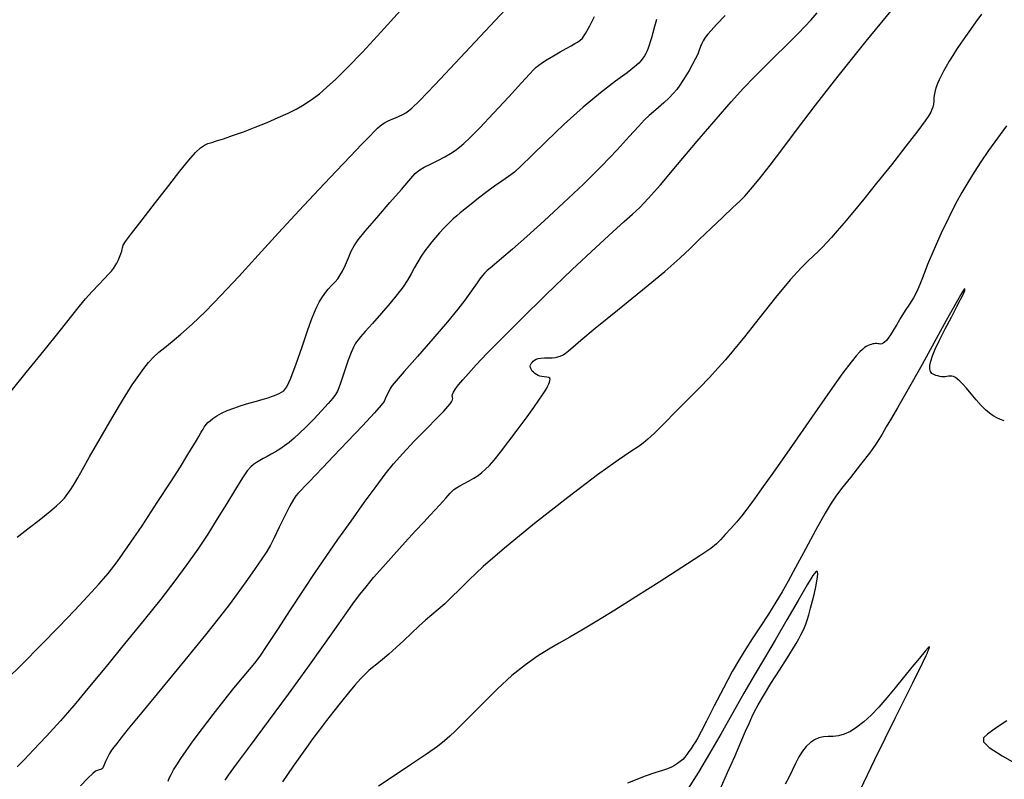
# Model space of a CAD drawing. Extents: x 356999 to 360199, y 1040392 to 1043392.
# Drawn here: x 359477 to 359690, y 1042165 to 1042329 of the extents above; entities that cross this region are included whole.
import ezdxf

# ---------------------------------------------------------------- set-up
doc = ezdxf.new("R2010")
doc.units = 0
doc.header["$MEASUREMENT"] = 0
doc.layers.add('INDEX', color=1, linetype='CONTINUOUS')
doc.layers.add('INTER', color=33, linetype='CONTINUOUS')

msp = doc.modelspace()

# ---------------------------------------------------------------- linework, layer by layer
at = {"layer": 'INDEX', "color": 1, "linetype": 'CONTINUOUS'}
for points, elevation in [([(359614.97, 1042329.36), (359614.54, 1042327.84), (359614.17, 1042326.46), (359614.17, 1042326.46), (359613.87, 1042325.35), (359613.63, 1042324.49), (359613.41, 1042323.78), (359613.41, 1042323.78), (359613.17, 1042323.13), (359612.92, 1042322.52), (359612.66, 1042321.96), (359612.66, 1042321.96), (359612.37, 1042321.45), (359612.04, 1042320.95), (359611.65, 1042320.44), (359611.65, 1042320.44), (359611.11, 1042319.87), (359610.19, 1042319.05), (359608.59, 1042317.8), (359608.59, 1042317.8), (359606.09, 1042315.94), (359602.84, 1042313.45), (359599.04, 1042310.31), (359599.04, 1042310.31), (359594.97, 1042306.63), (359591.08, 1042302.91), (359587.86, 1042299.77), (359587.86, 1042299.77), (359585.66, 1042297.65), (359584.17, 1042296.29), (359582.91, 1042295.29), (359582.91, 1042295.29), (359581.48, 1042294.29), (359579.88, 1042293.2), (359578.16, 1042291.98), (359578.16, 1042291.98), (359576.41, 1042290.66), (359574.78, 1042289.36), (359573.42, 1042288.26), (359573.42, 1042288.26), (359572.45, 1042287.48), (359571.69, 1042286.84), (359570.92, 1042286.15), (359570.92, 1042286.15), (359569.99, 1042285.23), (359568.95, 1042284.17), (359567.95, 1042283.1), (359567.95, 1042283.1), (359567.08, 1042282.12), (359566.3, 1042281.19), (359565.55, 1042280.24), (359565.55, 1042280.24), (359564.77, 1042279.2), (359563.98, 1042278.07), (359563.23, 1042276.86), (359563.23, 1042276.86), (359562.53, 1042275.59), (359561.83, 1042274.26), (359561.02, 1042272.86), (359561.02, 1042272.86), (359560.03, 1042271.39), (359558.78, 1042269.76), (359557.22, 1042267.86), (359557.22, 1042267.86), (359555.34, 1042265.69), (359553.43, 1042263.52), (359551.84, 1042261.74), (359550.84, 1042260.61), (359550.28, 1042259.97), (359549.94, 1042259.54), (359549.94, 1042259.54), (359549.63, 1042259.06), (359549.27, 1042258.34), (359548.78, 1042257.18), (359548.78, 1042257.18), (359548.16, 1042255.52), (359547.48, 1042253.62), (359546.88, 1042251.86), (359546.88, 1042251.86), (359546.45, 1042250.53), (359546.12, 1042249.57), (359545.81, 1042248.82), (359545.81, 1042248.82), (359545.41, 1042248.12), (359544.8, 1042247.3), (359543.81, 1042246.15), (359543.81, 1042246.15), (359542.37, 1042244.56), (359540.68, 1042242.77), (359539.03, 1042241.07), (359539.03, 1042241.07), (359537.62, 1042239.7), (359536.42, 1042238.62), (359535.35, 1042237.74), (359535.35, 1042237.74), (359534.32, 1042236.96), (359533.33, 1042236.27), (359532.38, 1042235.67), (359532.38, 1042235.67), (359531.45, 1042235.16), (359530.57, 1042234.7), (359529.74, 1042234.27), (359529.74, 1042234.27), (359528.98, 1042233.83), (359528.28, 1042233.39), (359527.64, 1042232.94), (359527.64, 1042232.94), (359527.03, 1042232.43), (359526.28, 1042231.57), (359525.22, 1042230.03), (359525.22, 1042230.03), (359523.69, 1042227.58), (359521.82, 1042224.49), (359519.78, 1042221.15), (359519.78, 1042221.15), (359517.7, 1042217.85), (359515.54, 1042214.59), (359513.2, 1042211.25), (359513.2, 1042211.25), (359510.58, 1042207.73), (359507.53, 1042203.81), (359503.9, 1042199.28), (359503.9, 1042199.28), (359499.67, 1042194.09), (359495.38, 1042188.86), (359491.69, 1042184.4), (359491.69, 1042184.4), (359489.09, 1042181.26), (359487.29, 1042179.13), (359485.82, 1042177.44), (359485.82, 1042177.44), (359484.29, 1042175.76), (359482.73, 1042174.08), (359481.27, 1042172.54), (359481.27, 1042172.54), (359480, 1042171.19), (359478.92, 1042170.05), (359477.98, 1042169.06), (359477.98, 1042169.06), (359477.15, 1042168.19), (359476.42, 1042167.43)], 2410), ([(359690.79, 1042306.3), (359688.87, 1042303.65), (359686.94, 1042300.95), (359686.94, 1042300.95), (359685.25, 1042298.49), (359683.78, 1042296.23), (359682.44, 1042294.06), (359682.44, 1042294.06), (359681.13, 1042291.83), (359679.78, 1042289.37), (359678.3, 1042286.46), (359678.3, 1042286.46), (359676.67, 1042283.02), (359675.05, 1042279.44), (359673.69, 1042276.23), (359673.69, 1042276.23), (359672.73, 1042273.77), (359672.04, 1042271.91), (359671.41, 1042270.42), (359671.41, 1042270.42), (359670.66, 1042269.05), (359669.8, 1042267.7), (359668.88, 1042266.29), (359668.88, 1042266.29), (359667.95, 1042264.78), (359667.06, 1042263.29), (359666.29, 1042262), (359666.29, 1042262), (359665.67, 1042261.02), (359665.19, 1042260.32), (359664.78, 1042259.82), (359664.78, 1042259.82), (359664.41, 1042259.44), (359664.08, 1042259.19), (359663.77, 1042259.05), (359663.77, 1042259.05), (359663.5, 1042259.01), (359663.24, 1042259.05), (359662.98, 1042259.1), (359662.98, 1042259.1), (359662.71, 1042259.13), (359662.43, 1042259.14), (359662.13, 1042259.11), (359662.13, 1042259.11), (359661.82, 1042259.06), (359661.5, 1042258.97), (359661.17, 1042258.85), (359661.17, 1042258.85), (359660.82, 1042258.71), (359660.44, 1042258.51), (359660.04, 1042258.25), (359660.04, 1042258.25), (359659.59, 1042257.88), (359659.01, 1042257.32), (359658.24, 1042256.45), (359658.24, 1042256.45), (359657.14, 1042255.1), (359655.38, 1042252.77), (359652.58, 1042248.88), (359652.58, 1042248.88), (359648.6, 1042243.2), (359644.19, 1042236.86), (359640.33, 1042231.3), (359640.33, 1042231.3), (359637.76, 1042227.64), (359636.23, 1042225.49), (359635.23, 1042224.14), (359635.23, 1042224.14), (359634.32, 1042222.96), (359633.37, 1042221.77), (359632.3, 1042220.49), (359632.3, 1042220.49), (359631.09, 1042219.11), (359629.88, 1042217.75), (359628.82, 1042216.6), (359628.82, 1042216.6), (359627.96, 1042215.73), (359626.71, 1042214.76), (359624.36, 1042213.16), (359624.36, 1042213.16), (359620.45, 1042210.61), (359615.55, 1042207.46), (359610.49, 1042204.25), (359610.49, 1042204.25), (359605.95, 1042201.41), (359602.06, 1042199.03), (359598.81, 1042197.09), (359598.81, 1042197.09), (359596.15, 1042195.57), (359593.85, 1042194.26), (359591.61, 1042192.95), (359591.61, 1042192.95), (359589.2, 1042191.44), (359586.55, 1042189.58), (359583.64, 1042187.23), (359583.64, 1042187.23), (359580.51, 1042184.36), (359577.44, 1042181.35), (359574.79, 1042178.66), (359574.79, 1042178.66), (359572.8, 1042176.66), (359571.34, 1042175.22), (359570.16, 1042174.11), (359570.16, 1042174.11), (359569.01, 1042173.09), (359567.48, 1042171.87), (359565.1, 1042170.17), (359565.1, 1042170.17), (359561.68, 1042167.87), (359557.9, 1042165.38), (359554.68, 1042163.28)], 2400)]:
    msp.add_lwpolyline(points, dxfattribs=dict(at, elevation=elevation))
at = {"layer": 'INTER', "color": 33, "linetype": 'CONTINUOUS'}
for points, elevation in [([(359476.41, 1042217.23), (359479.08, 1042219.29), (359479.08, 1042219.29), (359481.16, 1042220.9), (359482.71, 1042222.13), (359483.92, 1042223.11), (359483.92, 1042223.11), (359484.93, 1042223.97), (359485.82, 1042224.8), (359486.63, 1042225.67), (359486.63, 1042225.67), (359487.4, 1042226.63), (359488.14, 1042227.69), (359488.84, 1042228.82), (359488.84, 1042228.82), (359489.55, 1042230.08), (359490.53, 1042231.85), (359492.08, 1042234.6), (359492.08, 1042234.6), (359494.37, 1042238.56), (359497.02, 1042243.06), (359499.48, 1042247.16), (359499.48, 1042247.16), (359501.36, 1042250.17), (359502.74, 1042252.24), (359503.85, 1042253.75), (359503.85, 1042253.75), (359504.89, 1042255.03), (359505.95, 1042256.18), (359507.09, 1042257.26), (359507.09, 1042257.26), (359508.4, 1042258.32), (359509.97, 1042259.56), (359511.91, 1042261.16), (359511.91, 1042261.16), (359514.3, 1042263.32), (359517.19, 1042266.1), (359520.56, 1042269.56), (359520.56, 1042269.56), (359524.42, 1042273.69), (359528.64, 1042278.3), (359533.06, 1042283.14), (359533.06, 1042283.14), (359537.52, 1042287.95), (359541.77, 1042292.48), (359545.55, 1042296.47), (359545.55, 1042296.47), (359548.64, 1042299.72), (359551.03, 1042302.22), (359552.74, 1042304), (359552.74, 1042304), (359553.84, 1042305.13), (359554.52, 1042305.8), (359555, 1042306.22), (359555, 1042306.22), (359555.45, 1042306.58), (359555.98, 1042306.93), (359556.65, 1042307.28), (359556.65, 1042307.28), (359557.47, 1042307.66), (359558.37, 1042308.04), (359559.23, 1042308.42), (359559.23, 1042308.42), (359559.97, 1042308.78), (359560.61, 1042309.14), (359561.21, 1042309.52), (359561.21, 1042309.52), (359561.96, 1042310.12), (359563.58, 1042311.7), (359566.96, 1042315.21), (359566.96, 1042315.21), (359572.51, 1042321.1), (359578.92, 1042327.95), (359584.44, 1042333.86)], 2414), ([(359475.09, 1042248.81), (359478.34, 1042252.85), (359482.25, 1042257.65), (359485.81, 1042262.04), (359485.81, 1042262.04), (359488.27, 1042265.15), (359489.91, 1042267.22), (359491.24, 1042268.84), (359491.24, 1042268.84), (359492.66, 1042270.43), (359494.08, 1042271.95), (359495.32, 1042273.24), (359495.32, 1042273.24), (359496.21, 1042274.18), (359496.83, 1042274.85), (359497.28, 1042275.4), (359497.28, 1042275.4), (359497.66, 1042275.94), (359498.01, 1042276.52), (359498.32, 1042277.16), (359498.32, 1042277.16), (359498.61, 1042277.86), (359498.87, 1042278.55), (359499.06, 1042279.15), (359499.06, 1042279.15), (359499.17, 1042279.58), (359499.23, 1042279.88), (359499.28, 1042280.12), (359499.28, 1042280.12), (359499.39, 1042280.43), (359499.9, 1042281.21), (359501.19, 1042282.97), (359501.19, 1042282.97), (359503.48, 1042285.97), (359506.36, 1042289.69), (359509.24, 1042293.39), (359509.24, 1042293.39), (359511.67, 1042296.48), (359513.59, 1042298.84), (359515.05, 1042300.51), (359515.05, 1042300.51), (359516.13, 1042301.55), (359516.97, 1042302.12), (359517.73, 1042302.45), (359517.73, 1042302.45), (359518.56, 1042302.72), (359519.63, 1042303.04), (359521.1, 1042303.5), (359521.1, 1042303.5), (359523.07, 1042304.17), (359525.42, 1042305.02), (359527.97, 1042305.99), (359527.97, 1042305.99), (359530.55, 1042307.04), (359532.98, 1042308.09), (359535.12, 1042309.07), (359535.12, 1042309.07), (359536.85, 1042309.93), (359538.26, 1042310.71), (359539.47, 1042311.46), (359539.47, 1042311.46), (359540.65, 1042312.26), (359541.93, 1042313.25), (359543.48, 1042314.57), (359543.48, 1042314.57), (359545.46, 1042316.4), (359548.01, 1042318.9), (359551.26, 1042322.28), (359551.26, 1042322.28), (359555.23, 1042326.57), (359559.48, 1042331.25)], 2416), ([(359509.16, 1042164.33), (359509.38, 1042164.99), (359509.38, 1042164.99), (359509.75, 1042165.8), (359510.29, 1042166.78), (359510.98, 1042167.92), (359510.98, 1042167.92), (359511.86, 1042169.26), (359513.02, 1042170.93), (359514.57, 1042173.07), (359514.57, 1042173.07), (359516.59, 1042175.78), (359518.88, 1042178.79), (359521.21, 1042181.79), (359521.21, 1042181.79), (359523.38, 1042184.48), (359525.25, 1042186.77), (359526.76, 1042188.57), (359526.76, 1042188.57), (359527.91, 1042189.95), (359529.04, 1042191.45), (359530.6, 1042193.72), (359530.6, 1042193.72), (359532.9, 1042197.21), (359535.65, 1042201.45), (359538.45, 1042205.73), (359538.45, 1042205.73), (359540.98, 1042209.53), (359543.39, 1042213.05), (359545.93, 1042216.69), (359545.93, 1042216.69), (359548.77, 1042220.68), (359551.63, 1042224.68), (359554.18, 1042228.19), (359554.18, 1042228.19), (359556.18, 1042230.88), (359557.96, 1042233.1), (359559.96, 1042235.35), (359559.96, 1042235.35), (359562.46, 1042237.98), (359565.1, 1042240.68), (359567.38, 1042242.98), (359567.38, 1042242.98), (359568.89, 1042244.53), (359569.76, 1042245.48), (359570.24, 1042246.08), (359570.24, 1042246.08), (359570.56, 1042246.55), (359570.75, 1042246.95), (359570.81, 1042247.26), (359570.81, 1042247.26), (359570.77, 1042247.51), (359570.71, 1042247.76), (359570.75, 1042248.11), (359570.75, 1042248.11), (359570.98, 1042248.62), (359571.42, 1042249.32), (359572.08, 1042250.2), (359572.08, 1042250.2), (359572.97, 1042251.28), (359574.2, 1042252.68), (359575.9, 1042254.52), (359575.9, 1042254.52), (359578.22, 1042256.96), (359581.38, 1042260.19), (359585.63, 1042264.42), (359585.63, 1042264.42), (359591, 1042269.67), (359596.72, 1042275.17), (359601.8, 1042279.97), (359601.8, 1042279.97), (359605.48, 1042283.36), (359607.99, 1042285.59), (359609.79, 1042287.18), (359609.79, 1042287.18), (359611.35, 1042288.64), (359613.18, 1042290.56), (359615.8, 1042293.54), (359615.8, 1042293.54), (359619.52, 1042297.91), (359623.8, 1042302.98), (359627.87, 1042307.76), (359627.87, 1042307.76), (359631.17, 1042311.51), (359633.84, 1042314.43), (359636.22, 1042316.91), (359636.22, 1042316.91), (359638.59, 1042319.28), (359640.85, 1042321.5), (359642.84, 1042323.45), (359642.84, 1042323.45), (359644.46, 1042325.05), (359645.82, 1042326.44), (359647.11, 1042327.8), (359647.11, 1042327.8), (359648.46, 1042329.28), (359649.81, 1042330.8)], 2406), ([(359521.49, 1042164.55), (359522.23, 1042165.69), (359523.96, 1042168.06), (359523.96, 1042168.06), (359526.97, 1042172.09), (359530.91, 1042177.33), (359535.23, 1042183.17), (359535.23, 1042183.17), (359539.43, 1042188.97), (359543.16, 1042194.22), (359546.13, 1042198.45), (359546.13, 1042198.45), (359548.15, 1042201.31), (359549.53, 1042203.24), (359550.7, 1042204.79), (359550.7, 1042204.79), (359552.03, 1042206.47), (359553.65, 1042208.44), (359555.64, 1042210.74), (359555.64, 1042210.74), (359558.02, 1042213.4), (359560.51, 1042216.12), (359562.77, 1042218.57), (359562.77, 1042218.57), (359564.55, 1042220.49), (359565.91, 1042221.96), (359566.98, 1042223.12), (359566.98, 1042223.12), (359567.9, 1042224.11), (359568.67, 1042224.96), (359569.3, 1042225.67), (359569.3, 1042225.67), (359569.8, 1042226.24), (359570.22, 1042226.7), (359570.61, 1042227.11), (359570.61, 1042227.11), (359571.05, 1042227.5), (359571.59, 1042227.9), (359572.32, 1042228.34), (359572.32, 1042228.34), (359573.27, 1042228.85), (359574.33, 1042229.41), (359575.38, 1042229.99), (359575.38, 1042229.99), (359576.3, 1042230.58), (359577.12, 1042231.2), (359577.91, 1042231.9), (359577.91, 1042231.9), (359578.74, 1042232.73), (359579.77, 1042233.89), (359581.15, 1042235.6), (359581.15, 1042235.6), (359582.98, 1042237.98), (359585.01, 1042240.67), (359586.9, 1042243.24), (359586.9, 1042243.24), (359588.39, 1042245.31), (359589.49, 1042246.88), (359590.27, 1042248.04), (359590.27, 1042248.04), (359590.81, 1042248.89), (359591.17, 1042249.51), (359591.42, 1042250), (359591.42, 1042250), (359591.62, 1042250.43), (359591.76, 1042250.81), (359591.86, 1042251.14), (359591.86, 1042251.14), (359591.9, 1042251.41), (359591.84, 1042251.63), (359591.61, 1042251.78), (359591.61, 1042251.78), (359591.18, 1042251.87), (359590.64, 1042251.93), (359590.1, 1042251.99), (359590.1, 1042251.99), (359589.66, 1042252.09), (359589.29, 1042252.24), (359588.96, 1042252.43), (359588.96, 1042252.43), (359588.63, 1042252.65), (359588.32, 1042252.91), (359588.05, 1042253.17), (359588.05, 1042253.17), (359587.84, 1042253.44), (359587.7, 1042253.71), (359587.63, 1042253.98), (359587.63, 1042253.98), (359587.62, 1042254.25), (359587.68, 1042254.52), (359587.81, 1042254.8), (359587.81, 1042254.8), (359588.01, 1042255.07), (359588.25, 1042255.32), (359588.55, 1042255.56), (359588.55, 1042255.56), (359588.88, 1042255.75), (359589.31, 1042255.9), (359589.89, 1042255.99), (359589.89, 1042255.99), (359590.66, 1042256.03), (359591.51, 1042256.05), (359592.33, 1042256.07), (359592.33, 1042256.07), (359593.01, 1042256.13), (359593.59, 1042256.24), (359594.1, 1042256.41), (359594.1, 1042256.41), (359594.61, 1042256.64), (359595.17, 1042257), (359595.86, 1042257.53), (359595.86, 1042257.53), (359596.84, 1042258.37), (359598.59, 1042259.87), (359601.71, 1042262.47), (359601.71, 1042262.47), (359606.48, 1042266.35), (359611.92, 1042270.78), (359616.75, 1042274.78), (359616.75, 1042274.78), (359620.05, 1042277.63), (359622.29, 1042279.73), (359624.32, 1042281.72), (359624.32, 1042281.72), (359626.77, 1042284.09), (359629.34, 1042286.54), (359631.53, 1042288.59), (359631.53, 1042288.59), (359633.01, 1042289.97), (359634.11, 1042291.08), (359635.37, 1042292.51), (359635.37, 1042292.51), (359637.2, 1042294.74), (359639.57, 1042297.76), (359642.36, 1042301.42), (359642.36, 1042301.42), (359645.54, 1042305.66), (359649.4, 1042310.76), (359654.31, 1042317.06), (359654.31, 1042317.06), (359660.41, 1042324.62), (359666.85, 1042332.41)], 2404), ([(359473.94, 1042186.24), (359477.54, 1042189.79), (359481.54, 1042193.79), (359485.44, 1042197.76), (359485.44, 1042197.76), (359488.86, 1042201.32), (359491.75, 1042204.4), (359494.12, 1042207.03), (359494.12, 1042207.03), (359496.1, 1042209.33), (359498.04, 1042211.83), (359500.41, 1042215.15), (359500.41, 1042215.15), (359503.46, 1042219.67), (359506.76, 1042224.68), (359509.69, 1042229.19), (359509.69, 1042229.19), (359511.79, 1042232.47), (359513.19, 1042234.73), (359514.19, 1042236.38), (359514.19, 1042236.38), (359515.03, 1042237.79), (359515.74, 1042238.99), (359516.29, 1042239.92), (359516.29, 1042239.92), (359516.68, 1042240.57), (359516.95, 1042241.01), (359517.17, 1042241.34), (359517.17, 1042241.34), (359517.43, 1042241.66), (359517.76, 1042242.01), (359518.21, 1042242.43), (359518.21, 1042242.43), (359518.83, 1042242.92), (359519.65, 1042243.48), (359520.67, 1042244.06), (359520.67, 1042244.06), (359521.91, 1042244.62), (359523.34, 1042245.17), (359524.93, 1042245.7), (359524.93, 1042245.7), (359526.63, 1042246.21), (359528.28, 1042246.68), (359529.71, 1042247.08), (359529.71, 1042247.08), (359530.78, 1042247.4), (359531.56, 1042247.66), (359532.16, 1042247.89), (359532.16, 1042247.89), (359532.68, 1042248.11), (359533.18, 1042248.34), (359533.66, 1042248.58), (359533.66, 1042248.58), (359534.19, 1042248.93), (359534.84, 1042249.79), (359535.72, 1042251.64), (359535.72, 1042251.64), (359536.88, 1042254.75), (359538.16, 1042258.46), (359539.31, 1042261.88), (359539.31, 1042261.88), (359540.18, 1042264.33), (359540.82, 1042265.96), (359541.35, 1042267.12), (359541.35, 1042267.12), (359541.86, 1042268.12), (359542.42, 1042269.06), (359543.06, 1042269.97), (359543.06, 1042269.97), (359543.81, 1042270.89), (359544.58, 1042271.77), (359545.29, 1042272.54), (359545.29, 1042272.54), (359545.87, 1042273.19), (359546.37, 1042273.88), (359546.91, 1042274.83), (359546.91, 1042274.83), (359547.53, 1042276.18), (359548.19, 1042277.71), (359548.82, 1042279.13), (359548.82, 1042279.13), (359549.41, 1042280.29), (359550.29, 1042281.57), (359551.85, 1042283.5), (359551.85, 1042283.5), (359554.33, 1042286.39), (359557.17, 1042289.67), (359559.68, 1042292.53), (359559.68, 1042292.53), (359561.3, 1042294.37), (359562.19, 1042295.38), (359562.69, 1042295.94), (359562.69, 1042295.94), (359563.12, 1042296.36), (359563.7, 1042296.8), (359564.61, 1042297.33), (359564.61, 1042297.33), (359565.97, 1042298.03), (359567.56, 1042298.81), (359569.1, 1042299.6), (359569.1, 1042299.6), (359570.34, 1042300.3), (359571.35, 1042300.97), (359572.26, 1042301.65), (359572.26, 1042301.65), (359573.24, 1042302.47), (359574.6, 1042303.76), (359576.69, 1042305.89), (359576.69, 1042305.89), (359579.66, 1042309.06), (359582.94, 1042312.6), (359585.72, 1042315.63), (359585.72, 1042315.63), (359587.45, 1042317.51), (359588.36, 1042318.48), (359588.91, 1042319), (359588.91, 1042319), (359589.49, 1042319.47), (359590.24, 1042320.02), (359591.27, 1042320.68), (359591.27, 1042320.68), (359592.61, 1042321.48), (359594.07, 1042322.31), (359595.42, 1042323.07), (359595.42, 1042323.07), (359596.48, 1042323.66), (359597.27, 1042324.1), (359597.87, 1042324.44), (359597.87, 1042324.44), (359598.38, 1042324.76), (359598.91, 1042325.29), (359599.6, 1042326.3), (359599.6, 1042326.3), (359600.52, 1042327.94), (359601.53, 1042329.95)], 2412), ([(359629.83, 1042330.23), (359627.96, 1042328.23), (359626.8, 1042326.97), (359626.07, 1042326.12), (359626.07, 1042326.12), (359625.53, 1042325.4), (359625.11, 1042324.74), (359624.78, 1042324.1), (359624.52, 1042323.45), (359624.25, 1042322.72), (359623.89, 1042321.82), (359623.89, 1042321.82), (359623.36, 1042320.72), (359622.73, 1042319.5), (359622.04, 1042318.28), (359622.04, 1042318.28), (359621.36, 1042317.14), (359620.69, 1042316.09), (359620.03, 1042315.12), (359620.03, 1042315.12), (359619.35, 1042314.2), (359618.6, 1042313.3), (359617.69, 1042312.34), (359617.69, 1042312.34), (359616.59, 1042311.31), (359615.42, 1042310.28), (359614.33, 1042309.35), (359614.33, 1042309.35), (359613.4, 1042308.54), (359612.4, 1042307.6), (359611.04, 1042306.17), (359611.04, 1042306.17), (359609.07, 1042303.99), (359606.43, 1042301.11), (359603.09, 1042297.62), (359603.09, 1042297.62), (359599.11, 1042293.68), (359594.83, 1042289.59), (359590.62, 1042285.7), (359590.62, 1042285.7), (359586.87, 1042282.33), (359583.74, 1042279.59), (359581.37, 1042277.56), (359581.37, 1042277.56), (359579.83, 1042276.26), (359578.9, 1042275.47), (359578.29, 1042274.95), (359578.29, 1042274.95), (359577.76, 1042274.45), (359577.24, 1042273.89), (359576.69, 1042273.19), (359576.69, 1042273.19), (359576.07, 1042272.32), (359575.36, 1042271.27), (359574.51, 1042270.03), (359574.51, 1042270.03), (359573.44, 1042268.55), (359571.91, 1042266.59), (359569.64, 1042263.84), (359569.64, 1042263.84), (359566.51, 1042260.19), (359563.15, 1042256.32), (359560.31, 1042253.08), (359560.31, 1042253.08), (359558.57, 1042251.09), (359557.7, 1042250.04), (359557.24, 1042249.37), (359557.24, 1042249.37), (359556.85, 1042248.63), (359556.48, 1042247.85), (359556.19, 1042247.16), (359556.19, 1042247.16), (359555.92, 1042246.61), (359555.3, 1042245.76), (359553.82, 1042244.1), (359553.82, 1042244.1), (359551.22, 1042241.31), (359548.02, 1042237.93), (359544.97, 1042234.74), (359544.97, 1042234.74), (359542.65, 1042232.31), (359540.98, 1042230.57), (359539.74, 1042229.29), (359539.74, 1042229.29), (359538.75, 1042228.25), (359537.94, 1042227.4), (359537.31, 1042226.73), (359537.31, 1042226.73), (359536.8, 1042226.16), (359536.27, 1042225.37), (359535.52, 1042224), (359535.52, 1042224), (359534.44, 1042221.85), (359533.22, 1042219.34), (359532.12, 1042217.07), (359532.12, 1042217.07), (359531.31, 1042215.45), (359530.53, 1042214.1), (359529.46, 1042212.48), (359529.46, 1042212.48), (359527.86, 1042210.19), (359525.95, 1042207.52), (359524.06, 1042204.9), (359524.06, 1042204.9), (359522.34, 1042202.56), (359520.28, 1042199.89), (359517.2, 1042196.05), (359512.74, 1042190.57), (359507.73, 1042184.48), (359503.35, 1042179.16), (359503.35, 1042179.16), (359500.48, 1042175.66), (359498.86, 1042173.66), (359497.97, 1042172.55), (359497.97, 1042172.55), (359497.35, 1042171.75), (359496.86, 1042171.05), (359496.42, 1042170.32), (359496.42, 1042170.32), (359495.99, 1042169.47), (359495.58, 1042168.6), (359495.26, 1042167.87), (359495.26, 1042167.87), (359495.04, 1042167.4), (359494.87, 1042167.13), (359494.69, 1042166.99), (359494.69, 1042166.99), (359494.45, 1042166.89), (359494.14, 1042166.79), (359493.79, 1042166.68), (359493.79, 1042166.68), (359493.4, 1042166.49), (359492.79, 1042166.02), (359491.74, 1042165.03), (359491.74, 1042165.03), (359490.11, 1042163.38)], 2408), ([(359685.39, 1042330.49), (359684.15, 1042328.8), (359682.99, 1042327.18), (359681.91, 1042325.64), (359681.91, 1042325.64), (359680.91, 1042324.18), (359680, 1042322.8), (359679.17, 1042321.51), (359679.17, 1042321.51), (359678.42, 1042320.29), (359677.76, 1042319.16), (359677.18, 1042318.11), (359677.18, 1042318.11), (359676.69, 1042317.15), (359676.26, 1042316.26), (359675.9, 1042315.44), (359675.9, 1042315.44), (359675.6, 1042314.67), (359675.36, 1042313.94), (359675.2, 1042313.2), (359675.2, 1042313.2), (359675.1, 1042312.43), (359675.04, 1042311.67), (359674.97, 1042310.97), (359674.97, 1042310.97), (359674.85, 1042310.35), (359674.66, 1042309.8), (359674.41, 1042309.23), (359674.41, 1042309.23), (359674.02, 1042308.54), (359673.19, 1042307.35), (359671.6, 1042305.22), (359671.6, 1042305.22), (359669.03, 1042301.9), (359665.88, 1042297.88), (359662.68, 1042293.86), (359662.68, 1042293.86), (359659.88, 1042290.39), (359657.54, 1042287.55), (359655.63, 1042285.28), (359655.63, 1042285.28), (359654.11, 1042283.52), (359652.89, 1042282.14), (359651.86, 1042281.01), (359651.86, 1042281.01), (359650.92, 1042279.99), (359649.99, 1042279.05), (359649.01, 1042278.12), (359649.01, 1042278.12), (359647.86, 1042277.09), (359646.29, 1042275.53), (359643.97, 1042272.95), (359640.77, 1042269.09), (359637.21, 1042264.66), (359634.01, 1042260.63), (359634.01, 1042260.63), (359631.65, 1042257.7), (359629.89, 1042255.6), (359628.27, 1042253.78), (359628.27, 1042253.78), (359626.43, 1042251.8), (359624.29, 1042249.57), (359621.85, 1042247.08), (359621.85, 1042247.08), (359619.19, 1042244.39), (359616.61, 1042241.82), (359614.5, 1042239.74), (359614.5, 1042239.74), (359613.1, 1042238.4), (359612.09, 1042237.55), (359611.01, 1042236.8), (359611.01, 1042236.8), (359609.4, 1042235.77), (359606.66, 1042233.91), (359602.2, 1042230.68), (359602.2, 1042230.68), (359595.77, 1042225.79), (359588.54, 1042220.13), (359582.02, 1042214.85), (359582.02, 1042214.85), (359577.38, 1042210.85), (359574.34, 1042207.99), (359572.25, 1042205.88), (359572.25, 1042205.88), (359570.55, 1042204.19), (359569.06, 1042202.76), (359567.68, 1042201.53), (359567.68, 1042201.53), (359566.31, 1042200.38), (359564.91, 1042199.22), (359563.43, 1042197.93), (359563.43, 1042197.93), (359561.84, 1042196.44), (359560.18, 1042194.84), (359558.54, 1042193.28), (359558.54, 1042193.28), (359556.98, 1042191.88), (359555.57, 1042190.68), (359554.37, 1042189.73), (359554.37, 1042189.73), (359553.44, 1042189), (359552.63, 1042188.34), (359551.79, 1042187.56), (359551.79, 1042187.56), (359550.78, 1042186.51), (359549.59, 1042185.16), (359548.21, 1042183.51), (359548.21, 1042183.51), (359546.67, 1042181.6), (359545.05, 1042179.54), (359543.45, 1042177.47), (359543.45, 1042177.47), (359541.95, 1042175.5), (359540.51, 1042173.57), (359539.09, 1042171.62), (359539.09, 1042171.62), (359537.65, 1042169.6), (359536.25, 1042167.61), (359534.99, 1042165.79), (359534.99, 1042165.79), (359533.92, 1042164.21)], 2402), ([(359690.35, 1042242.43), (359689.53, 1042242.67), (359688.71, 1042243.05), (359687.92, 1042243.52), (359687.92, 1042243.52), (359687.13, 1042244.06), (359686.3, 1042244.76), (359685.36, 1042245.69), (359685.36, 1042245.69), (359684.27, 1042246.92), (359683.14, 1042248.25), (359682.12, 1042249.46), (359682.12, 1042249.46), (359681.33, 1042250.37), (359680.72, 1042251.01), (359680.22, 1042251.46), (359680.22, 1042251.46), (359679.76, 1042251.78), (359679.34, 1042252), (359678.94, 1042252.11), (359678.94, 1042252.11), (359678.58, 1042252.11), (359678.23, 1042252.05), (359677.89, 1042251.98), (359677.53, 1042251.94), (359677.15, 1042251.93), (359676.76, 1042251.96), (359676.76, 1042251.96), (359676.36, 1042252.02), (359675.93, 1042252.12), (359675.5, 1042252.25), (359675.5, 1042252.25), (359675.05, 1042252.42), (359674.66, 1042252.68), (359674.36, 1042253.07), (359674.36, 1042253.07), (359674.22, 1042253.64), (359674.24, 1042254.39), (359674.42, 1042255.33), (359674.42, 1042255.33), (359674.78, 1042256.47), (359675.38, 1042257.93), (359676.29, 1042259.87), (359676.29, 1042259.87), (359677.53, 1042262.31), (359678.88, 1042264.89), (359680.07, 1042267.14), (359680.07, 1042267.14), (359680.88, 1042268.69), (359681.36, 1042269.65), (359681.62, 1042270.24), (359681.62, 1042270.24), (359681.76, 1042270.63), (359681.81, 1042270.89), (359681.78, 1042271.02), (359681.78, 1042271.02), (359681.64, 1042270.94), (359681.12, 1042270.13), (359679.89, 1042267.98), (359679.89, 1042267.98), (359677.77, 1042264.14), (359675.15, 1042259.35), (359672.55, 1042254.63), (359672.55, 1042254.63), (359670.39, 1042250.78), (359668.65, 1042247.74), (359667.18, 1042245.22), (359667.18, 1042245.22), (359665.89, 1042242.99), (359664.77, 1042241.08), (359663.88, 1042239.54), (359663.88, 1042239.54), (359663.17, 1042238.35), (359662.37, 1042237.13), (359661.12, 1042235.42), (359661.12, 1042235.42), (359659.2, 1042232.93), (359657.01, 1042230.15), (359655.09, 1042227.73), (359655.09, 1042227.73), (359653.81, 1042226.09), (359652.79, 1042224.6), (359651.49, 1042222.37), (359651.49, 1042222.37), (359649.53, 1042218.81), (359647.23, 1042214.59), (359645.1, 1042210.65), (359645.1, 1042210.65), (359643.49, 1042207.69), (359642.19, 1042205.39), (359640.85, 1042203.16), (359640.85, 1042203.16), (359639.21, 1042200.56), (359637.42, 1042197.79), (359635.73, 1042195.2), (359635.73, 1042195.2), (359634.3, 1042193.01), (359632.95, 1042190.81), (359631.4, 1042188.09), (359631.4, 1042188.09), (359629.49, 1042184.52), (359627.49, 1042180.67), (359625.78, 1042177.34), (359625.78, 1042177.34), (359624.63, 1042175.11), (359623.92, 1042173.77), (359623.42, 1042172.89), (359623.42, 1042172.89), (359622.94, 1042172.13), (359622.46, 1042171.41), (359621.99, 1042170.75), (359621.99, 1042170.75), (359621.55, 1042170.14), (359621.11, 1042169.58), (359620.64, 1042169.07), (359620.64, 1042169.07), (359620.11, 1042168.59), (359619.53, 1042168.16), (359618.9, 1042167.75), (359618.9, 1042167.75), (359618.19, 1042167.39), (359617.34, 1042167.03), (359616.27, 1042166.67), (359614.82, 1042166.22), (359612.49, 1042165.41), (359608.71, 1042163.89)], 2398), ([(359628.86, 1042162.8), (359630.38, 1042166.21), (359631.91, 1042169.71), (359633.25, 1042172.81), (359633.25, 1042172.81), (359634.28, 1042175.15), (359635.04, 1042176.86), (359635.65, 1042178.2), (359635.65, 1042178.2), (359636.23, 1042179.44), (359636.99, 1042180.87), (359638.14, 1042182.83), (359638.14, 1042182.83), (359639.77, 1042185.48), (359641.61, 1042188.4), (359643.27, 1042191.02), (359643.27, 1042191.02), (359644.45, 1042192.9), (359645.23, 1042194.19), (359645.78, 1042195.15), (359645.78, 1042195.15), (359646.25, 1042196.02), (359646.66, 1042196.84), (359647.02, 1042197.63), (359647.02, 1042197.63), (359647.33, 1042198.39), (359647.62, 1042199.26), (359647.96, 1042200.37), (359647.96, 1042200.37), (359648.35, 1042201.82), (359648.78, 1042203.45), (359649.18, 1042205.06), (359649.18, 1042205.06), (359649.5, 1042206.47), (359649.74, 1042207.65), (359649.89, 1042208.58), (359649.89, 1042208.58), (359649.94, 1042209.26), (359649.89, 1042209.69), (359649.75, 1042209.87), (359649.75, 1042209.87), (359649.47, 1042209.72), (359648.85, 1042208.87), (359647.63, 1042206.89), (359647.63, 1042206.89), (359645.67, 1042203.51), (359643.24, 1042199.28), (359640.72, 1042194.92), (359640.72, 1042194.92), (359638.39, 1042190.98), (359636.17, 1042187.27), (359633.92, 1042183.42), (359633.92, 1042183.42), (359631.5, 1042179.15), (359628.99, 1042174.68), (359626.48, 1042170.33), (359626.48, 1042170.33), (359624.04, 1042166.33), (359621.68, 1042162.56)], 2396), ([(359658.31, 1042160.78), (359662.32, 1042169.05), (359666.78, 1042178.13), (359670.51, 1042185.67), (359670.51, 1042185.67), (359672.61, 1042189.91), (359673.42, 1042191.55), (359673.58, 1042191.89), (359673.58, 1042191.89), (359673.63, 1042192.02), (359673.68, 1042192.15), (359673.73, 1042192.29), (359673.73, 1042192.29), (359673.78, 1042192.44), (359673.84, 1042192.59), (359673.92, 1042192.77), (359673.92, 1042192.77), (359674, 1042192.96), (359674.09, 1042193.16), (359674.14, 1042193.33), (359674.14, 1042193.33), (359674.12, 1042193.43), (359673.87, 1042193.23), (359673.19, 1042192.48), (359673.19, 1042192.48), (359671.97, 1042191.03), (359670.33, 1042189.05), (359668.51, 1042186.81), (359668.51, 1042186.81), (359666.66, 1042184.55), (359664.86, 1042182.38), (359663.12, 1042180.4), (359663.12, 1042180.4), (359661.46, 1042178.67), (359659.88, 1042177.22), (359658.39, 1042176.04), (359658.39, 1042176.04), (359656.98, 1042175.13), (359655.66, 1042174.5), (359654.42, 1042174.14), (359654.42, 1042174.14), (359653.26, 1042174.02), (359652.18, 1042174.02), (359651.15, 1042173.98), (359651.15, 1042173.98), (359650.16, 1042173.76), (359649.21, 1042173.33), (359648.31, 1042172.7), (359648.31, 1042172.7), (359647.44, 1042171.87), (359646.62, 1042170.84), (359645.83, 1042169.6), (359645.83, 1042169.6), (359645.09, 1042168.18), (359644.36, 1042166.65), (359643.62, 1042165.13), (359642.85, 1042163.68)], 2396), ([(359690.86, 1042177.44), (359689.22, 1042176.31), (359687.82, 1042175.33), (359686.68, 1042174.5), (359686.68, 1042174.5), (359685.87, 1042173.77), (359685.84, 1042172.91), (359687.09, 1042171.65), (359687.09, 1042171.65), (359689.92, 1042169.83), (359693.6, 1042167.74)], 2396)]:
    msp.add_lwpolyline(points, dxfattribs=dict(at, elevation=elevation))

doc.saveas('drawing.dxf')
